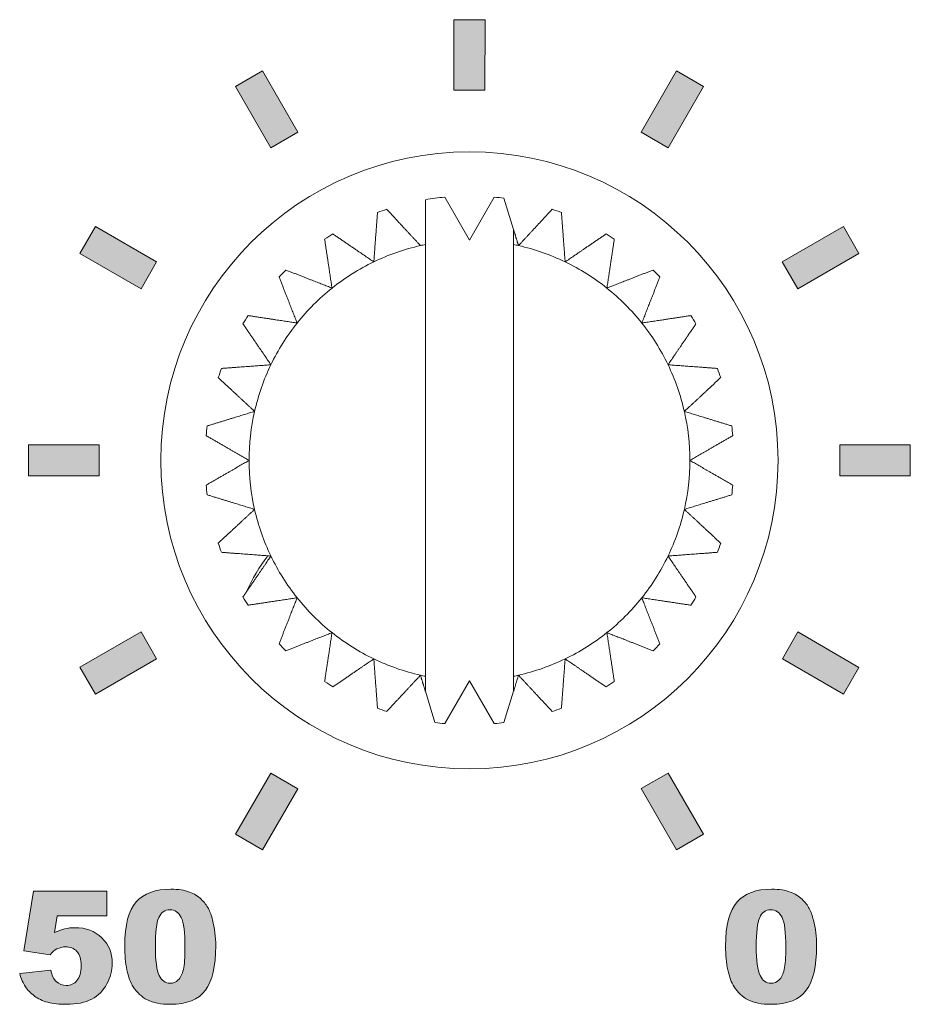
# Model space of a CAD drawing. Units: millimetres. Extents: x 0 to 482, y 0 to 236.
# Drawn here: x 412 to 422, y 42 to 53 of the extents above; entities that cross this region are included whole.
import ezdxf

# ---------------------------------------------------------------- set-up
doc = ezdxf.new("R2010")
doc.units = ezdxf.units.MM
for name, color, linetype, lineweight in [('Hatch', 7, 'Continuous', 15), ('Silkscreen', 7, 'Continuous', 15), ('Visible (ISO)', 7, 'Continuous', 15)]:
    doc.layers.add(name, color=color, linetype=linetype, lineweight=lineweight)

msp = doc.modelspace()

# ---------------------------------------------------------------- hatches: boundary and pattern name
at = {"layer": 'Hatch', "true_color": 0xbbbaba}
h = msp.add_hatch(color=9, dxfattribs=at)
h.dxf.hatch_style = 1
h.paths.add_polyline_path([(417.176, 52.299), (416.823, 52.299), (416.824, 53.1), (417.177, 53.1)])
h = msp.add_hatch(color=9, dxfattribs=at)
h.dxf.hatch_style = 1
h.paths.add_polyline_path([(415.053, 51.825), (414.747, 51.648), (414.347, 52.342), (414.653, 52.518)])
h = msp.add_hatch(color=9, dxfattribs=at)
h.dxf.hatch_style = 1
h.paths.add_polyline_path([(419.653, 52.341), (419.252, 51.648), (418.947, 51.825), (419.348, 52.518)])
h = msp.add_hatch(color=9, dxfattribs=at)
h.dxf.hatch_style = 1
h.paths.add_polyline_path([(413.451, 50.352), (413.275, 50.047), (412.582, 50.448), (412.759, 50.753)])
h = msp.add_hatch(color=9, dxfattribs=at)
h.dxf.hatch_style = 1
h.paths.add_polyline_path([(421.418, 50.447), (420.725, 50.047), (420.548, 50.353), (421.242, 50.752)])
h = msp.add_hatch(color=9, dxfattribs=at)
h.dxf.hatch_style = 1
h.paths.add_polyline_path([(412.801, 48.276), (412.801, 47.923), (412, 47.924), (412, 48.277)])
h = msp.add_hatch(color=9, dxfattribs=at)
h.dxf.hatch_style = 1
h.paths.add_polyline_path([(422, 48.276), (422, 47.923), (421.199, 47.924), (421.199, 48.277)])
h = msp.add_hatch(color=9, dxfattribs=at)
h.dxf.hatch_style = 1
h.paths.add_polyline_path([(413.452, 45.847), (412.758, 45.447), (412.582, 45.753), (413.275, 46.153)])
h = msp.add_hatch(color=9, dxfattribs=at)
h.dxf.hatch_style = 1
h.paths.add_polyline_path([(421.418, 45.752), (421.242, 45.447), (420.549, 45.848), (420.725, 46.153)])
h = msp.add_hatch(color=9, dxfattribs=at)
h.dxf.hatch_style = 1
h.paths.add_polyline_path([(415.053, 44.375), (414.652, 43.682), (414.347, 43.859), (414.748, 44.552)])
h = msp.add_hatch(color=9, dxfattribs=at)
h.dxf.hatch_style = 1
h.paths.add_polyline_path([(419.653, 43.858), (419.347, 43.682), (418.947, 44.376), (419.253, 44.552)])
h = msp.add_hatch(color=9, dxfattribs=at)
h.dxf.hatch_style = 1
edge = h.paths.add_edge_path(flags=16)
edge.add_spline(control_points=[(413.73, 42.914), (413.702, 42.972), (413.659, 43.001), (413.602, 43.001), (413.544, 43.001), (413.502, 42.972), (413.476, 42.913), (413.451, 42.854), (413.438, 42.745), (413.438, 42.586)], knot_values=[6, 6, 6, 6, 7, 7, 7, 8, 8, 8, 9, 9, 9, 9], degree=3, periodic=0)
edge.add_spline(control_points=[(413.438, 42.586), (413.438, 42.425), (413.452, 42.315), (413.481, 42.256)], knot_values=[0, 0, 0, 0, 1, 1, 1, 1], degree=3, periodic=0)
edge.add_spline(control_points=[(413.481, 42.256), (413.509, 42.198), (413.55, 42.168), (413.604, 42.168), (413.64, 42.168), (413.67, 42.181), (413.697, 42.205)], knot_values=[1, 1, 1, 1, 2, 2, 2, 3, 3, 3, 3], degree=3, periodic=0)
edge.add_spline(control_points=[(413.697, 42.205), (413.723, 42.231), (413.742, 42.27), (413.755, 42.324)], knot_values=[3, 3, 3, 3, 4, 4, 4, 4], degree=3, periodic=0)
edge.add_spline(control_points=[(413.755, 42.324), (413.767, 42.378), (413.773, 42.462), (413.773, 42.577), (413.773, 42.744), (413.759, 42.857), (413.73, 42.914)], knot_values=[4, 4, 4, 4, 5, 5, 5, 6, 6, 6, 6], degree=3, periodic=0)
edge = h.paths.add_edge_path()
edge.add_spline(control_points=[(413.115, 42.319), (413.098, 42.4), (413.09, 42.489), (413.09, 42.587)], knot_values=[12, 12, 12, 12, 13, 13, 13, 13], degree=3, periodic=0)
edge.add_spline(control_points=[(413.09, 42.587), (413.09, 42.827), (413.133, 42.995), (413.219, 43.091), (413.306, 43.186), (413.438, 43.235), (413.614, 43.235), (413.699, 43.235), (413.769, 43.224), (413.824, 43.203)], knot_values=[0, 0, 0, 0, 1, 1, 1, 2, 2, 2, 3, 3, 3, 3], degree=3, periodic=0)
edge.add_spline(control_points=[(413.824, 43.203), (413.878, 43.182), (413.923, 43.155), (413.957, 43.121)], knot_values=[3, 3, 3, 3, 4, 4, 4, 4], degree=3, periodic=0)
edge.add_spline(control_points=[(413.957, 43.121), (413.992, 43.087), (414.019, 43.052), (414.039, 43.015)], knot_values=[4, 4, 4, 4, 5, 5, 5, 5], degree=3, periodic=0)
edge.add_spline(control_points=[(414.039, 43.015), (414.058, 42.978), (414.074, 42.935), (414.086, 42.886)], knot_values=[5, 5, 5, 5, 6, 6, 6, 6], degree=3, periodic=0)
edge.add_spline(control_points=[(414.086, 42.886), (414.11, 42.792), (414.122, 42.693), (414.122, 42.591), (414.122, 42.362), (414.083, 42.194), (414.005, 42.088), (413.928, 41.982), (413.794, 41.929), (413.605, 41.929), (413.499, 41.929), (413.413, 41.946), (413.347, 41.979), (413.282, 42.013), (413.228, 42.063), (413.186, 42.129)], knot_values=[6, 6, 6, 6, 7, 7, 7, 8, 8, 8, 9, 9, 9, 10, 10, 10, 11, 11, 11, 11], degree=3, periodic=0)
edge.add_spline(control_points=[(413.186, 42.129), (413.156, 42.175), (413.132, 42.239), (413.115, 42.319)], knot_values=[11, 11, 11, 11, 12, 12, 12, 12], degree=3, periodic=0)
h = msp.add_hatch(color=9, dxfattribs=at)
h.dxf.hatch_style = 1
edge = h.paths.add_edge_path(flags=16)
edge.add_spline(control_points=[(420.545, 42.914), (420.517, 42.972), (420.474, 43.001), (420.417, 43.001), (420.359, 43.001), (420.317, 42.972), (420.292, 42.913), (420.266, 42.854), (420.253, 42.745), (420.253, 42.586)], knot_values=[6, 6, 6, 6, 7, 7, 7, 8, 8, 8, 9, 9, 9, 9], degree=3, periodic=0)
edge.add_spline(control_points=[(420.253, 42.586), (420.253, 42.425), (420.267, 42.315), (420.296, 42.256)], knot_values=[0, 0, 0, 0, 1, 1, 1, 1], degree=3, periodic=0)
edge.add_spline(control_points=[(420.296, 42.256), (420.324, 42.198), (420.365, 42.168), (420.419, 42.168), (420.455, 42.168), (420.486, 42.181), (420.512, 42.205)], knot_values=[1, 1, 1, 1, 2, 2, 2, 3, 3, 3, 3], degree=3, periodic=0)
edge.add_spline(control_points=[(420.512, 42.205), (420.538, 42.231), (420.557, 42.27), (420.57, 42.324)], knot_values=[3, 3, 3, 3, 4, 4, 4, 4], degree=3, periodic=0)
edge.add_spline(control_points=[(420.57, 42.324), (420.582, 42.378), (420.588, 42.462), (420.588, 42.577), (420.588, 42.744), (420.574, 42.857), (420.545, 42.914)], knot_values=[4, 4, 4, 4, 5, 5, 5, 6, 6, 6, 6], degree=3, periodic=0)
edge = h.paths.add_edge_path()
edge.add_spline(control_points=[(419.931, 42.319), (419.913, 42.4), (419.905, 42.489), (419.905, 42.587)], knot_values=[12, 12, 12, 12, 13, 13, 13, 13], degree=3, periodic=0)
edge.add_spline(control_points=[(419.905, 42.587), (419.905, 42.827), (419.948, 42.995), (420.035, 43.091), (420.121, 43.186), (420.253, 43.235), (420.429, 43.235), (420.514, 43.235), (420.584, 43.224), (420.639, 43.203)], knot_values=[0, 0, 0, 0, 1, 1, 1, 2, 2, 2, 3, 3, 3, 3], degree=3, periodic=0)
edge.add_spline(control_points=[(420.639, 43.203), (420.693, 43.182), (420.738, 43.155), (420.772, 43.121)], knot_values=[3, 3, 3, 3, 4, 4, 4, 4], degree=3, periodic=0)
edge.add_spline(control_points=[(420.772, 43.121), (420.807, 43.087), (420.834, 43.052), (420.854, 43.015)], knot_values=[4, 4, 4, 4, 5, 5, 5, 5], degree=3, periodic=0)
edge.add_spline(control_points=[(420.854, 43.015), (420.873, 42.978), (420.889, 42.935), (420.901, 42.886)], knot_values=[5, 5, 5, 5, 6, 6, 6, 6], degree=3, periodic=0)
edge.add_spline(control_points=[(420.901, 42.886), (420.925, 42.792), (420.937, 42.693), (420.937, 42.591), (420.937, 42.362), (420.898, 42.194), (420.82, 42.088), (420.743, 41.982), (420.61, 41.929), (420.42, 41.929), (420.314, 41.929), (420.228, 41.946), (420.162, 41.979), (420.097, 42.013), (420.043, 42.063), (420.001, 42.129)], knot_values=[6, 6, 6, 6, 7, 7, 7, 8, 8, 8, 9, 9, 9, 10, 10, 10, 11, 11, 11, 11], degree=3, periodic=0)
edge.add_spline(control_points=[(420.001, 42.129), (419.971, 42.175), (419.947, 42.239), (419.931, 42.319)], knot_values=[11, 11, 11, 11, 12, 12, 12, 12], degree=3, periodic=0)
h = msp.add_hatch(color=9, dxfattribs=at)
h.dxf.hatch_style = 1
edge = h.paths.add_edge_path()
edge.add_spline(control_points=[(411.944, 42.534), (411.944, 42.534), (412.055, 43.213), (412.055, 43.213)], knot_values=[25, 25, 25, 25, 26, 26, 26, 26], degree=3, periodic=0)
edge.add_spline(control_points=[(412.055, 43.213), (412.055, 43.213), (412.888, 43.213), (412.888, 43.213)], knot_values=[0, 0, 0, 0, 1, 1, 1, 1], degree=3, periodic=0)
edge.add_spline(control_points=[(412.888, 43.213), (412.888, 43.213), (412.888, 42.933), (412.888, 42.933)], knot_values=[1, 1, 1, 1, 2, 2, 2, 2], degree=3, periodic=0)
edge.add_spline(control_points=[(412.888, 42.933), (412.888, 42.933), (412.324, 42.933), (412.324, 42.933)], knot_values=[2, 2, 2, 2, 3, 3, 3, 3], degree=3, periodic=0)
edge.add_spline(control_points=[(412.324, 42.933), (412.324, 42.933), (412.294, 42.743), (412.294, 42.743)], knot_values=[3, 3, 3, 3, 4, 4, 4, 4], degree=3, periodic=0)
edge.add_spline(control_points=[(412.294, 42.743), (412.333, 42.762), (412.372, 42.776), (412.41, 42.785)], knot_values=[4, 4, 4, 4, 5, 5, 5, 5], degree=3, periodic=0)
edge.add_spline(control_points=[(412.41, 42.785), (412.448, 42.794), (412.486, 42.798), (412.523, 42.798), (412.649, 42.798), (412.752, 42.76), (412.831, 42.684)], knot_values=[5, 5, 5, 5, 6, 6, 6, 7, 7, 7, 7], degree=3, periodic=0)
edge.add_spline(control_points=[(412.831, 42.684), (412.909, 42.608), (412.949, 42.511), (412.949, 42.395), (412.949, 42.314), (412.928, 42.235), (412.888, 42.16)], knot_values=[7, 7, 7, 7, 8, 8, 8, 9, 9, 9, 9], degree=3, periodic=0)
edge.add_spline(control_points=[(412.888, 42.16), (412.847, 42.085), (412.79, 42.028), (412.716, 41.988)], knot_values=[9, 9, 9, 9, 10, 10, 10, 10], degree=3, periodic=0)
edge.add_spline(control_points=[(412.716, 41.988), (412.641, 41.948), (412.546, 41.929), (412.43, 41.929), (412.347, 41.929), (412.276, 41.936), (412.216, 41.952)], knot_values=[10, 10, 10, 10, 11, 11, 11, 12, 12, 12, 12], degree=3, periodic=0)
edge.add_spline(control_points=[(412.216, 41.952), (412.157, 41.968), (412.106, 41.992), (412.065, 42.023)], knot_values=[12, 12, 12, 12, 13, 13, 13, 13], degree=3, periodic=0)
edge.add_spline(control_points=[(412.065, 42.023), (412.023, 42.054), (411.989, 42.09), (411.963, 42.129), (411.938, 42.169), (411.916, 42.218), (411.899, 42.277)], knot_values=[13, 13, 13, 13, 14, 14, 14, 15, 15, 15, 15], degree=3, periodic=0)
edge.add_spline(control_points=[(411.899, 42.277), (411.899, 42.277), (412.253, 42.316), (412.253, 42.316)], knot_values=[15, 15, 15, 15, 16, 16, 16, 16], degree=3, periodic=0)
edge.add_spline(control_points=[(412.253, 42.316), (412.262, 42.26), (412.282, 42.216), (412.314, 42.187)], knot_values=[16, 16, 16, 16, 17, 17, 17, 17], degree=3, periodic=0)
edge.add_spline(control_points=[(412.314, 42.187), (412.345, 42.157), (412.383, 42.142), (412.427, 42.142), (412.475, 42.142), (412.516, 42.161), (412.548, 42.198)], knot_values=[17, 17, 17, 17, 18, 18, 18, 19, 19, 19, 19], degree=3, periodic=0)
edge.add_spline(control_points=[(412.548, 42.198), (412.58, 42.235), (412.596, 42.29), (412.596, 42.364), (412.596, 42.439), (412.579, 42.494), (412.547, 42.529)], knot_values=[19, 19, 19, 19, 20, 20, 20, 21, 21, 21, 21], degree=3, periodic=0)
edge.add_spline(control_points=[(412.547, 42.529), (412.515, 42.564), (412.472, 42.581), (412.419, 42.581), (412.385, 42.581), (412.352, 42.573), (412.321, 42.557)], knot_values=[21, 21, 21, 21, 22, 22, 22, 23, 23, 23, 23], degree=3, periodic=0)
edge.add_spline(control_points=[(412.321, 42.557), (412.297, 42.544), (412.271, 42.523), (412.243, 42.491)], knot_values=[23, 23, 23, 23, 24, 24, 24, 24], degree=3, periodic=0)
edge.add_spline(control_points=[(412.243, 42.491), (412.243, 42.491), (411.944, 42.534), (411.944, 42.534)], knot_values=[24, 24, 24, 24, 25, 25, 25, 25], degree=3, periodic=0)

# ---------------------------------------------------------------- linework, layer by layer
at = {"layer": 'Silkscreen'}
for p, q in [((416.823, 52.299), (416.824, 53.1)), ((416.824, 53.1), (417.177, 53.1)), ((417.177, 53.1), (417.176, 52.299)), ((414.347, 52.342), (414.653, 52.518)), ((414.653, 52.518), (415.053, 51.825)), ((418.947, 51.825), (419.348, 52.518)), ((419.348, 52.518), (419.653, 52.341)), ((414.747, 51.648), (414.347, 52.342)), ((417.176, 52.299), (416.823, 52.299)), ((419.653, 52.341), (419.252, 51.648)), ((415.053, 51.825), (414.747, 51.648)), ((419.252, 51.648), (418.947, 51.825)), ((412.582, 50.448), (412.759, 50.753)), ((412.759, 50.753), (413.451, 50.352)), ((420.548, 50.353), (421.242, 50.752)), ((421.242, 50.752), (421.418, 50.447)), ((413.275, 50.047), (412.582, 50.448)), ((421.418, 50.447), (420.725, 50.047)), ((413.451, 50.352), (413.275, 50.047)), ((420.725, 50.047), (420.548, 50.353)), ((412, 47.924), (412, 48.277)), ((412, 48.277), (412.801, 48.276)), ((412.801, 48.276), (412.801, 47.923)), ((421.199, 47.924), (421.199, 48.277)), ((421.199, 48.277), (422, 48.276)), ((422, 48.276), (422, 47.923)), ((412.801, 47.923), (412, 47.924)), ((422, 47.923), (421.199, 47.924)), ((412.582, 45.753), (413.275, 46.153)), ((413.275, 46.153), (413.452, 45.847)), ((420.549, 45.848), (420.725, 46.153)), ((420.725, 46.153), (421.418, 45.752)), ((413.452, 45.847), (412.758, 45.447)), ((421.242, 45.447), (420.549, 45.848)), ((412.758, 45.447), (412.582, 45.753)), ((421.418, 45.752), (421.242, 45.447)), ((414.347, 43.859), (414.748, 44.552)), ((414.748, 44.552), (415.053, 44.375)), ((418.947, 44.376), (419.253, 44.552)), ((419.253, 44.552), (419.653, 43.858)), ((415.053, 44.375), (414.652, 43.682)), ((419.347, 43.682), (418.947, 44.376)), ((414.652, 43.682), (414.347, 43.859)), ((419.653, 43.858), (419.347, 43.682))]:
    msp.add_line(p, q, dxfattribs=at)
for points, knots in [([(413.09, 42.587), (413.09, 42.827), (413.133, 42.995), (413.219, 43.091), (413.306, 43.186), (413.438, 43.235), (413.614, 43.235), (413.699, 43.235), (413.769, 43.224), (413.824, 43.203)], [0, 0, 0, 0, 1, 1, 1, 2, 2, 2, 3, 3, 3, 3]), ([(419.905, 42.587), (419.905, 42.827), (419.948, 42.995), (420.035, 43.091), (420.121, 43.186), (420.253, 43.235), (420.429, 43.235), (420.514, 43.235), (420.584, 43.224), (420.639, 43.203)], [0, 0, 0, 0, 1, 1, 1, 2, 2, 2, 3, 3, 3, 3]), ([(413.73, 42.914), (413.702, 42.972), (413.659, 43.001), (413.602, 43.001), (413.544, 43.001), (413.502, 42.972), (413.476, 42.913), (413.451, 42.854), (413.438, 42.745), (413.438, 42.586)], [6, 6, 6, 6, 7, 7, 7, 8, 8, 8, 9, 9, 9, 9]), ([(413.755, 42.324), (413.767, 42.378), (413.773, 42.462), (413.773, 42.577), (413.773, 42.744), (413.759, 42.857), (413.73, 42.914)], [4, 4, 4, 4, 5, 5, 5, 6, 6, 6, 6]), ([(420.545, 42.914), (420.517, 42.972), (420.474, 43.001), (420.417, 43.001), (420.359, 43.001), (420.317, 42.972), (420.292, 42.913), (420.266, 42.854), (420.253, 42.745), (420.253, 42.586)], [6, 6, 6, 6, 7, 7, 7, 8, 8, 8, 9, 9, 9, 9]), ([(420.57, 42.324), (420.582, 42.378), (420.588, 42.462), (420.588, 42.577), (420.588, 42.744), (420.574, 42.857), (420.545, 42.914)], [4, 4, 4, 4, 5, 5, 5, 6, 6, 6, 6]), ([(412.41, 42.785), (412.448, 42.794), (412.486, 42.798), (412.523, 42.798), (412.649, 42.798), (412.752, 42.76), (412.831, 42.684)], [5, 5, 5, 5, 6, 6, 6, 7, 7, 7, 7]), ([(414.086, 42.886), (414.11, 42.792), (414.122, 42.693), (414.122, 42.591), (414.122, 42.362), (414.083, 42.194), (414.005, 42.088), (413.928, 41.982), (413.794, 41.929), (413.605, 41.929), (413.499, 41.929), (413.413, 41.946), (413.347, 41.979), (413.282, 42.013), (413.228, 42.063), (413.186, 42.129)], [6, 6, 6, 6, 7, 7, 7, 8, 8, 8, 9, 9, 9, 10, 10, 10, 11, 11, 11, 11]), ([(420.901, 42.886), (420.925, 42.792), (420.937, 42.693), (420.937, 42.591), (420.937, 42.362), (420.898, 42.194), (420.82, 42.088), (420.743, 41.982), (420.61, 41.929), (420.42, 41.929), (420.314, 41.929), (420.228, 41.946), (420.162, 41.979), (420.097, 42.013), (420.043, 42.063), (420.001, 42.129)], [6, 6, 6, 6, 7, 7, 7, 8, 8, 8, 9, 9, 9, 10, 10, 10, 11, 11, 11, 11]), ([(412.831, 42.684), (412.909, 42.608), (412.949, 42.511), (412.949, 42.395), (412.949, 42.314), (412.928, 42.235), (412.888, 42.16)], [7, 7, 7, 7, 8, 8, 8, 9, 9, 9, 9]), ([(412.547, 42.529), (412.515, 42.564), (412.472, 42.581), (412.419, 42.581), (412.385, 42.581), (412.352, 42.573), (412.321, 42.557)], [21, 21, 21, 21, 22, 22, 22, 23, 23, 23, 23]), ([(412.548, 42.198), (412.58, 42.235), (412.596, 42.29), (412.596, 42.364), (412.596, 42.439), (412.579, 42.494), (412.547, 42.529)], [19, 19, 19, 19, 20, 20, 20, 21, 21, 21, 21]), ([(412.065, 42.023), (412.023, 42.054), (411.989, 42.09), (411.963, 42.129), (411.938, 42.169), (411.916, 42.218), (411.899, 42.277)], [13, 13, 13, 13, 14, 14, 14, 15, 15, 15, 15]), ([(413.481, 42.256), (413.509, 42.198), (413.55, 42.168), (413.604, 42.168), (413.64, 42.168), (413.67, 42.181), (413.697, 42.205)], [1, 1, 1, 1, 2, 2, 2, 3, 3, 3, 3]), ([(420.296, 42.256), (420.324, 42.198), (420.365, 42.168), (420.419, 42.168), (420.455, 42.168), (420.486, 42.181), (420.512, 42.205)], [1, 1, 1, 1, 2, 2, 2, 3, 3, 3, 3]), ([(412.314, 42.187), (412.345, 42.157), (412.383, 42.142), (412.427, 42.142), (412.475, 42.142), (412.516, 42.161), (412.548, 42.198)], [17, 17, 17, 17, 18, 18, 18, 19, 19, 19, 19]), ([(412.716, 41.988), (412.641, 41.948), (412.546, 41.929), (412.43, 41.929), (412.347, 41.929), (412.276, 41.936), (412.216, 41.952)], [10, 10, 10, 10, 11, 11, 11, 12, 12, 12, 12])]:
    msp.add_open_spline(points, degree=3, knots=knots, dxfattribs=at)
for points in [[(411.944, 42.534), (411.944, 42.534), (412.055, 43.213), (412.055, 43.213)], [(412.055, 43.213), (412.055, 43.213), (412.888, 43.213), (412.888, 43.213)], [(412.888, 43.213), (412.888, 43.213), (412.888, 42.933), (412.888, 42.933)], [(413.824, 43.203), (413.878, 43.182), (413.923, 43.155), (413.957, 43.121)], [(413.957, 43.121), (413.992, 43.087), (414.019, 43.052), (414.039, 43.015)], [(420.639, 43.203), (420.693, 43.182), (420.738, 43.155), (420.772, 43.121)], [(420.772, 43.121), (420.807, 43.087), (420.834, 43.052), (420.854, 43.015)], [(414.039, 43.015), (414.058, 42.978), (414.074, 42.935), (414.086, 42.886)], [(420.854, 43.015), (420.873, 42.978), (420.889, 42.935), (420.901, 42.886)], [(412.324, 42.933), (412.324, 42.933), (412.294, 42.743), (412.294, 42.743)], [(412.888, 42.933), (412.888, 42.933), (412.324, 42.933), (412.324, 42.933)], [(412.294, 42.743), (412.333, 42.762), (412.372, 42.776), (412.41, 42.785)], [(413.115, 42.319), (413.098, 42.4), (413.09, 42.489), (413.09, 42.587)], [(413.438, 42.586), (413.438, 42.425), (413.452, 42.315), (413.481, 42.256)], [(419.931, 42.319), (419.913, 42.4), (419.905, 42.489), (419.905, 42.587)], [(420.253, 42.586), (420.253, 42.425), (420.267, 42.315), (420.296, 42.256)], [(412.243, 42.491), (412.243, 42.491), (411.944, 42.534), (411.944, 42.534)], [(412.321, 42.557), (412.297, 42.544), (412.271, 42.523), (412.243, 42.491)], [(411.899, 42.277), (411.899, 42.277), (412.253, 42.316), (412.253, 42.316)], [(412.253, 42.316), (412.262, 42.26), (412.282, 42.216), (412.314, 42.187)], [(413.186, 42.129), (413.156, 42.175), (413.132, 42.239), (413.115, 42.319)], [(413.697, 42.205), (413.723, 42.231), (413.742, 42.27), (413.755, 42.324)], [(420.001, 42.129), (419.971, 42.175), (419.947, 42.239), (419.931, 42.319)], [(420.512, 42.205), (420.538, 42.231), (420.557, 42.27), (420.57, 42.324)], [(412.888, 42.16), (412.847, 42.085), (412.79, 42.028), (412.716, 41.988)], [(412.216, 41.952), (412.157, 41.968), (412.106, 41.992), (412.065, 42.023)]]:
    msp.add_open_spline(points, degree=3, dxfattribs=at)
at = {"layer": 'Visible (ISO)'}
for p, q in [((416.719, 51.087), (417, 50.6)), ((417, 50.6), (417.281, 51.087)), ((417.391, 51.074), (417.5, 50.72)), ((416.5, 45.651), (416.5, 50.549)), ((417.5, 50.549), (417.5, 45.651)), ((417, 45.6), (416.719, 45.113)), ((417.281, 45.113), (417, 45.6)), ((416.609, 45.126), (416.5, 45.48)), ((417.5, 45.48), (417.391, 45.126))]:
    msp.add_line(p, q, dxfattribs=at)
msp.add_circle((417, 48.1), 3.5, dxfattribs=at)
for centre, radius, start, end in [((417, 48.1), 3, 95.3757, 99.5941), ((417, 48.1), 3, 82.5185, 84.6243), ((417, 48.1), 3, 108.2328, 110.3386), ((417, 48.1), 3, 69.6614, 71.7672), ((417, 48.1), 3, 121.09, 123.1957), ((417, 48.1), 3, 56.8043, 58.91), ((417, 48.1), 2.5, 102.8571, 115.7143), ((417, 48.1), 2.5, 101.537, 102.8571), ((417, 48.1), 2.5, 77.1429, 78.463), ((417, 48.1), 2.5, 64.2857, 77.1429), ((417, 48.1), 2.5, 115.7143, 128.5714), ((417, 48.1), 2.5, 51.4286, 64.2857), ((417, 48.1), 3, 133.9471, 136.0529), ((417, 48.1), 3, 43.9471, 46.0529), ((417, 48.1), 2.5, 128.5714, 141.4286), ((417, 48.1), 2.5, 38.5714, 51.4286), ((417, 48.1), 3, 146.8043, 148.91), ((417, 48.1), 3, 31.09, 33.1957), ((417, 48.1), 2.5, 141.4286, 154.2857), ((417, 48.1), 2.5, 25.7143, 38.5714), ((417, 48.1), 2.5, 154.2857, 167.1429), ((417, 48.1), 2.5, 12.8571, 25.7143), ((417, 48.1), 3, 159.6614, 161.7672), ((417, 48.1), 3, 18.2328, 20.3386), ((417, 48.1), 2.5, 167.1429, 180), ((417, 48.1), 2.5, 0, 12.8571), ((417, 48.1), 3, 172.5185, 174.6243), ((417, 48.1), 3, 5.3757, 7.4815), ((417, 48.1), 2.5, 180, 192.8571), ((417, 48.1), 2.5, 347.1429, 0), ((417, 48.1), 3, 185.3757, 187.4815), ((417, 48.1), 3, 352.5185, 354.6243), ((417, 48.1), 2.5, 192.8571, 205.7143), ((417, 48.1), 2.5, 334.2857, 347.1429), ((417, 48.1), 3, 198.2328, 200.3386), ((417, 48.1), 3, 339.6614, 341.7672), ((416.3, 45.8), 2, 142.4885, 156.0943), ((417, 48.1), 2.5, 205.7143, 218.5714), ((417, 48.1), 2.5, 321.4286, 334.2857), ((417, 48.1), 3, 211.09, 213.1957), ((417, 48.1), 2.5, 218.5714, 231.4286), ((417, 48.1), 2.5, 308.5714, 321.4286), ((417, 48.1), 3, 326.8043, 328.91), ((417, 48.1), 2.5, 231.4286, 244.2857), ((417, 48.1), 2.5, 295.7143, 308.5714), ((417, 48.1), 3, 223.9471, 226.0529), ((417, 48.1), 3, 313.9471, 316.0529), ((417, 48.1), 2.5, 244.2857, 257.1429), ((417, 48.1), 2.5, 282.8571, 295.7143), ((417, 48.1), 3, 236.8043, 238.91), ((417, 48.1), 2.5, 257.1429, 258.463), ((417, 48.1), 2.5, 281.537, 282.8571), ((417, 48.1), 3, 301.09, 303.1957), ((417, 48.1), 3, 249.6614, 251.7672), ((417, 48.1), 3, 288.2328, 290.3386), ((417, 48.1), 3, 262.5185, 264.6243), ((417, 48.1), 3, 275.3757, 277.4815)]:
    msp.add_arc(centre, radius, start, end, dxfattribs=at)
for points, weights in [([(416.5, 50.549), (416.5, 50.781), (416.5, 51.058)], [1, 1.0043023717, 1]), ([(416.444, 50.537), (416.27, 50.725), (416.061, 50.949)], [1, 1.00526396396, 1]), ([(417.939, 50.949), (417.73, 50.725), (417.556, 50.537)], [1, 1.00526396396, 1]), ([(415.957, 50.913), (415.934, 50.607), (415.915, 50.352)], [1, 1.00526396396, 1]), ([(418.085, 50.352), (418.066, 50.607), (418.043, 50.913)], [1, 1.00526396396, 1]), ([(417.5, 50.72), (417.5, 50.632), (417.5, 50.549)], [1.00197172193, 1.00152984839, 1]), ([(417.556, 50.537), (417.529, 50.626), (417.5, 50.72)], [1, 1.00189762029, 1.00242708426]), ([(415.357, 50.61), (415.403, 50.307), (415.441, 50.055)], [1, 1.00526396396, 1]), ([(415.915, 50.352), (415.704, 50.496), (415.451, 50.669)], [1, 1.00526396396, 1]), ([(418.549, 50.669), (418.296, 50.496), (418.085, 50.352)], [1, 1.00526396396, 1]), ([(418.559, 50.055), (418.597, 50.307), (418.643, 50.61)], [1, 1.00526396396, 1]), ([(414.84, 50.182), (414.952, 49.897), (415.045, 49.659)], [1, 1.00526396396, 1]), ([(415.441, 50.055), (415.203, 50.148), (414.918, 50.26)], [1, 1.00526396396, 1]), ([(419.082, 50.26), (418.797, 50.148), (418.559, 50.055)], [1, 1.00526396396, 1]), ([(418.955, 49.659), (419.048, 49.897), (419.16, 50.182)], [1, 1.00526396396, 1]), ([(415.045, 49.659), (414.793, 49.697), (414.49, 49.743)], [1, 1.00526396396, 1]), ([(419.51, 49.743), (419.207, 49.697), (418.955, 49.659)], [1, 1.00526396396, 1]), ([(414.431, 49.649), (414.604, 49.396), (414.748, 49.185)], [1, 1.00526396396, 1]), ([(419.252, 49.185), (419.396, 49.396), (419.569, 49.649)], [1, 1.00526396396, 1]), ([(414.748, 49.185), (414.493, 49.166), (414.187, 49.143)], [1, 1.00526396396, 1]), ([(419.813, 49.143), (419.507, 49.166), (419.252, 49.185)], [1, 1.00526396396, 1]), ([(414.151, 49.039), (414.375, 48.83), (414.563, 48.656)], [1, 1.00526396396, 1]), ([(419.437, 48.656), (419.625, 48.83), (419.849, 49.039)], [1, 1.00526396396, 1]), ([(414.563, 48.656), (414.319, 48.581), (414.026, 48.491)], [1, 1.00526396396, 1]), ([(419.974, 48.491), (419.681, 48.581), (419.437, 48.656)], [1, 1.00526396396, 1]), ([(414.013, 48.381), (414.279, 48.228), (414.5, 48.1)], [1, 1.00526396396, 1]), ([(419.5, 48.1), (419.721, 48.228), (419.987, 48.381)], [1, 1.00526396396, 1]), ([(414.5, 48.1), (414.279, 47.972), (414.013, 47.819)], [1, 1.00526396396, 1]), ([(419.987, 47.819), (419.721, 47.972), (419.5, 48.1)], [1, 1.00526396396, 1]), ([(414.026, 47.709), (414.319, 47.619), (414.563, 47.544)], [1, 1.00526396396, 1]), ([(419.437, 47.544), (419.681, 47.619), (419.974, 47.709)], [1, 1.00526396396, 1]), ([(414.563, 47.544), (414.375, 47.37), (414.151, 47.161)], [1, 1.00526396396, 1]), ([(419.849, 47.161), (419.625, 47.37), (419.437, 47.544)], [1, 1.00526396396, 1]), ([(414.187, 47.057), (414.493, 47.034), (414.748, 47.015)], [1, 1.00526396396, 1]), ([(419.252, 47.015), (419.507, 47.034), (419.813, 47.057)], [1, 1.00526396396, 1]), ([(414.748, 47.015), (414.604, 46.804), (414.431, 46.551)], [1, 1.00526396396, 1]), ([(419.569, 46.551), (419.396, 46.804), (419.252, 47.015)], [1, 1.00526396396, 1]), ([(414.49, 46.457), (414.793, 46.503), (415.045, 46.541)], [1, 1.00526396396, 1]), ([(415.045, 46.541), (414.952, 46.303), (414.84, 46.018)], [1, 1.00526396396, 1]), ([(419.16, 46.018), (419.048, 46.303), (418.955, 46.541)], [1, 1.00526396396, 1]), ([(418.955, 46.541), (419.207, 46.503), (419.51, 46.457)], [1, 1.00526396396, 1]), ([(414.918, 45.94), (415.203, 46.052), (415.441, 46.145)], [1, 1.00526396396, 1]), ([(415.441, 46.145), (415.403, 45.893), (415.357, 45.59)], [1, 1.00526396396, 1]), ([(418.643, 45.59), (418.597, 45.893), (418.559, 46.145)], [1, 1.00526396396, 1]), ([(418.559, 46.145), (418.797, 46.052), (419.082, 45.94)], [1, 1.00526396396, 1]), ([(415.451, 45.531), (415.704, 45.704), (415.915, 45.848)], [1, 1.00526396396, 1]), ([(415.915, 45.848), (415.934, 45.593), (415.957, 45.287)], [1, 1.00526396396, 1]), ([(418.043, 45.287), (418.066, 45.593), (418.085, 45.848)], [1, 1.00526396396, 1]), ([(418.085, 45.848), (418.296, 45.704), (418.549, 45.531)], [1, 1.00526396396, 1]), ([(416.061, 45.251), (416.27, 45.475), (416.444, 45.663)], [1, 1.00526396396, 1]), ([(416.444, 45.663), (416.471, 45.574), (416.5, 45.48)], [1, 1.00189762029, 1.00242708426]), ([(416.5, 45.48), (416.5, 45.568), (416.5, 45.651)], [1.00197172193, 1.00152984839, 1]), ([(417.5, 45.48), (417.529, 45.574), (417.556, 45.663)], [1.00242708426, 1.00189762029, 1]), ([(417.5, 45.651), (417.5, 45.568), (417.5, 45.48)], [1, 1.00152984839, 1.00197172193]), ([(417.556, 45.663), (417.73, 45.475), (417.939, 45.251)], [1, 1.00526396396, 1])]:
    msp.add_rational_spline(points, weights, degree=2, dxfattribs=at)

doc.saveas('drawing.dxf')
